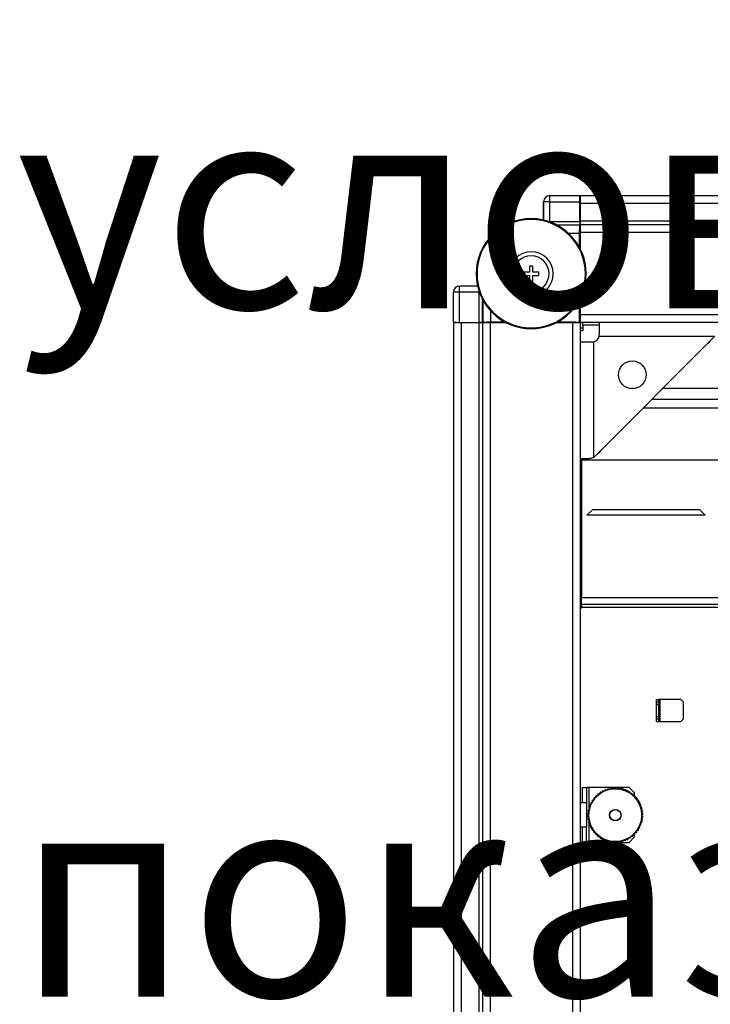
# Model space of a CAD drawing. Units: millimetres. Extents: x 319 to 790, y 279 to 677.
# Drawn here: x 406 to 431, y 310 to 346 of the extents above; entities that cross this region are included whole.
import ezdxf

# ---------------------------------------------------------------- set-up
doc = ezdxf.new("R2010")
doc.units = ezdxf.units.MM

msp = doc.modelspace()

# ---------------------------------------------------------------- linework, layer by layer
at = {"color": 7, "linetype": 'Continuous', "lineweight": 25}
for p, q in [((425.0208, 339.2912), (425.0208, 338.6217)), ((425.2408, 339.2912), (425.0208, 339.2912)), ((425.0208, 338.6217), (425.0208, 339.2912)), ((425.2408, 339.2912), (425.2408, 339.5112)), ((425.2408, 339.5112), (426.3389, 339.5112)), ((425.2408, 338.5728), (425.2408, 339.2912)), ((425.2408, 339.2912), (426.3409, 339.2912)), ((426.3409, 338.5728), (426.3409, 339.2912)), ((426.3452, 339.2188), (426.3409, 339.268)), ((517.1452, 339.4988), (426.3452, 339.4988)), ((426.3452, 339.4988), (426.3452, 339.2188)), ((517.1452, 339.2188), (426.3452, 339.2188)), ((426.3452, 339.2188), (426.3452, 338.5788)), ((424.5672, 338.6438), (424.5672, 338.6738)), ((425.2408, 338.5728), (426.3409, 338.5728)), ((517.1452, 338.5788), (426.3452, 338.5788)), ((426.3452, 338.5788), (426.3452, 338.4488)), ((426.3299, 337.6186), (426.3299, 338.1527)), ((426.3313, 338.146), (426.3313, 337.6162)), ((426.3452, 338.4456), (426.3324, 338.4327)), ((426.3452, 338.2988), (426.3325, 338.286)), ((426.3452, 338.4456), (426.3419, 338.4488)), ((517.1452, 338.4488), (426.3452, 338.4488)), ((426.3452, 338.4488), (426.3452, 338.1688)), ((517.1452, 338.1688), (426.3452, 338.1688)), ((426.3452, 338.1688), (426.3452, 337.5896)), ((424.5072, 336.7338), (424.2922, 336.7338)), ((424.2922, 336.7338), (424.2922, 336.6138)), ((424.6272, 336.9488), (424.5072, 336.9488)), ((424.5072, 336.9488), (424.5072, 336.7338)), ((424.6272, 336.7338), (424.6272, 336.9488)), ((424.8422, 336.7338), (424.6272, 336.7338)), ((424.8422, 336.6138), (424.8422, 336.7338)), ((424.2922, 336.6138), (424.5072, 336.6138)), ((424.5072, 336.6138), (424.5072, 336.3988)), ((424.5072, 336.3988), (424.6272, 336.3988)), ((424.6272, 336.3988), (424.6272, 336.6138)), ((424.6272, 336.6138), (424.8422, 336.6138)), ((421.9558, 336.0062), (421.7358, 336.0062)), ((421.7358, 334.9081), (421.7358, 336.0062)), ((422.6179, 336.2262), (421.9558, 336.2262)), ((421.9558, 336.0062), (421.9558, 336.2262)), ((422.6742, 336.0062), (421.9558, 336.0062)), ((421.9558, 334.9062), (421.9558, 336.0062)), ((422.6742, 334.9062), (422.6742, 336.0062)), ((426.3299, 334.9171), (426.3299, 335.729)), ((426.3313, 335.7314), (426.3313, 335.2015)), ((426.3452, 335.758), (426.3452, 335.1788)), ((421.9558, 334.9062), (422.6742, 334.9062)), ((422.7982, 334.9051), (422.8015, 334.9018)), ((422.8143, 334.9147), (422.8015, 334.9018)), ((422.9452, 334.9018), (422.8015, 334.9018)), ((422.9452, 334.9018), (422.958, 334.9146)), ((422.9452, 334.9018), (422.9452, 334.8988)), ((423.0943, 334.9171), (423.6112, 334.9171)), ((423.6136, 334.9158), (423.098, 334.9158)), ((426.0425, 334.9158), (425.5208, 334.9158)), ((425.5232, 334.9171), (426.3299, 334.9171)), ((426.1825, 334.9146), (426.1952, 334.9018)), ((426.3452, 334.9018), (426.1952, 334.9018)), ((426.1952, 334.8988), (426.1952, 334.9018)), ((426.1982, 334.9018), (426.1982, 334.8988)), ((426.3452, 334.9018), (426.3299, 334.9171)), ((426.3325, 335.0615), (426.3452, 335.0488)), ((517.1452, 335.1788), (426.3452, 335.1788)), ((426.3452, 335.1788), (426.3452, 334.8988)), ((421.7452, 334.8988), (421.7452, 284.0988)), ((421.7452, 334.8988), (422.0252, 334.8988)), ((422.0252, 334.8988), (422.0252, 284.0988)), ((422.0252, 334.8988), (422.6652, 334.8988)), ((422.6652, 334.8988), (422.6652, 284.0988)), ((422.6652, 334.8988), (422.7952, 334.8988)), ((422.7952, 334.8988), (422.7952, 284.0988)), ((422.7952, 334.8988), (423.0752, 334.8988)), ((423.0752, 334.8988), (423.0752, 284.0988)), ((423.0752, 334.8988), (423.6456, 334.8988)), ((424.5672, 334.7038), (424.5672, 334.6738)), ((425.4888, 334.8988), (426.0652, 334.8988)), ((426.0652, 334.8988), (426.0652, 284.0988)), ((426.0652, 334.8988), (426.3452, 334.8988)), ((517.1452, 334.8988), (426.3452, 334.8988)), ((426.3452, 334.8988), (426.3452, 284.0988)), ((426.4452, 334.6988), (426.3452, 334.6988)), ((426.4452, 334.5988), (426.3452, 334.5988)), ((426.4452, 334.7988), (426.4452, 334.8988)), ((426.4452, 334.7988), (426.4452, 334.5988)), ((427.0452, 334.8988), (427.0452, 334.6488)), ((426.3452, 334.1988), (426.5952, 334.1988)), ((426.8452, 329.9988), (431.2452, 334.3988)), ((426.8452, 329.9988), (426.8452, 334.2038)), ((427.0402, 334.3988), (431.2452, 334.3988)), ((430.9993, 334.1529), (431.0695, 334.1935)), ((431.0266, 334.1802), (431.0695, 334.1935)), ((431.0695, 334.2231), (431.0695, 334.1935)), ((514.5452, 332.0988), (428.9452, 332.0988)), ((517.1452, 329.8988), (426.3452, 329.8988)), ((426.3952, 329.8988), (426.3952, 324.8988)), ((426.4687, 329.942), (426.6569, 329.942)), ((427.0179, 330.1714), (427.0506, 330.1714)), ((427.0506, 330.1714), (427.0952, 330.2488)), ((427.0506, 330.1714), (427.0652, 330.2188)), ((426.5952, 327.8988), (426.7952, 328.0988)), ((430.8952, 327.8988), (426.5952, 327.8988)), ((430.6952, 328.0988), (426.7952, 328.0988)), ((430.6952, 328.0988), (430.8952, 327.8988)), ((426.3952, 324.6588), (426.3952, 324.8988)), ((517.0952, 324.8988), (426.3952, 324.8988)), ((517.0952, 324.6588), (426.3952, 324.6588)), ((426.3952, 324.6588), (426.3952, 324.5588)), ((426.3952, 324.5588), (517.0952, 324.5588)), ((429.1252, 321.1988), (429.2052, 321.1988)), ((429.1252, 321.1138), (429.1252, 321.1988)), ((429.1252, 321.1138), (429.2052, 321.1138)), ((429.1252, 321.0138), (429.1252, 321.1138)), ((429.2052, 321.0138), (429.1252, 321.0138)), ((429.1252, 320.5838), (429.1252, 321.0138)), ((429.2052, 321.1138), (429.2052, 321.1988)), ((429.2552, 321.1988), (429.2052, 321.1988)), ((429.2052, 321.1138), (429.2052, 321.0138)), ((429.2052, 320.5838), (429.2052, 321.0138)), ((429.2552, 320.3988), (429.2552, 321.1988)), ((430.0052, 321.1988), (429.2552, 321.1988)), ((430.1052, 321.0988), (430.0052, 321.1988)), ((430.1052, 320.4988), (430.1052, 321.0988)), ((429.1252, 320.5838), (429.2052, 320.5838)), ((429.1252, 320.4838), (429.1252, 320.5838)), ((429.2052, 320.4838), (429.1252, 320.4838)), ((429.1252, 320.3988), (429.1252, 320.4838)), ((429.1252, 320.3988), (429.2052, 320.3988)), ((429.2052, 320.5838), (429.2052, 320.4838)), ((429.2052, 320.3988), (429.2052, 320.4838)), ((429.2052, 320.3988), (429.2552, 320.3988)), ((429.2552, 320.3988), (430.0052, 320.3988)), ((430.0052, 320.3988), (430.1052, 320.4988)), ((426.4252, 318.0088), (426.4252, 317.4588)), ((426.4252, 318.0088), (426.5752, 318.0088)), ((426.5752, 318.0088), (426.5752, 317.4588)), ((426.6752, 318.0088), (426.5752, 318.0088)), ((428.1252, 318.0088), (426.6752, 318.0088)), ((426.9933, 317.7722), (426.9762, 317.7196)), ((427.0001, 317.7777), (427.0551, 317.7835)), ((427.0777, 317.834), (427.0551, 317.7835)), ((427.0849, 317.8387), (427.1402, 317.8388)), ((427.168, 317.8867), (427.1402, 317.8388)), ((427.1757, 317.8906), (427.2307, 317.8849)), ((427.2633, 317.9296), (427.2307, 317.8849)), ((427.2713, 317.9327), (427.3255, 317.9213)), ((427.3626, 317.9624), (427.3255, 317.9213)), ((427.3709, 317.9646), (427.4235, 317.9476)), ((427.4647, 317.9845), (427.4235, 317.9476)), ((427.4732, 317.9859), (427.5238, 317.9635)), ((427.5686, 317.9959), (427.5238, 317.9635)), ((427.5773, 317.9964), (427.6252, 317.9688)), ((427.6732, 317.9964), (427.6252, 317.9688)), ((427.6818, 317.9959), (427.7266, 317.9635)), ((427.7772, 317.9859), (427.7266, 317.9635)), ((427.7857, 317.9845), (427.8269, 317.9476)), ((427.8795, 317.9646), (427.8269, 317.9476)), ((427.8879, 317.9624), (427.925, 317.9213)), ((427.9791, 317.9327), (427.925, 317.9213)), ((427.9872, 317.9296), (428.0197, 317.8849)), ((428.0748, 317.8906), (428.0197, 317.8849)), ((428.0825, 317.8867), (428.1102, 317.8388)), ((428.1655, 317.8387), (428.1102, 317.8388)), ((428.3252, 317.8088), (428.1252, 318.0088)), ((428.1728, 317.834), (428.1954, 317.7835)), ((428.2504, 317.7777), (428.1954, 317.7835)), ((428.2571, 317.7722), (428.2743, 317.7196)), ((428.3252, 317.7087), (428.3252, 317.8088)), ((426.3452, 317.4588), (426.5752, 317.4588)), ((426.5752, 317.4588), (426.5752, 316.5588)), ((426.6944, 317.3607), (426.7391, 317.3933)), ((426.7334, 317.4484), (426.7391, 317.3933)), ((426.7373, 317.4561), (426.7852, 317.4838)), ((426.7853, 317.5391), (426.7852, 317.4838)), ((426.79, 317.5464), (426.8405, 317.5689)), ((426.8463, 317.624), (426.8405, 317.5689)), ((426.8518, 317.6307), (426.9044, 317.6479)), ((426.916, 317.7019), (426.9044, 317.6479)), ((426.9221, 317.708), (426.9762, 317.7196)), ((428.3284, 317.708), (428.2743, 317.7196)), ((428.3345, 317.7019), (428.3461, 317.6479)), ((428.3986, 317.6307), (428.3461, 317.6479)), ((428.4041, 317.624), (428.41, 317.5689)), ((428.4605, 317.5464), (428.41, 317.5689)), ((428.4652, 317.5391), (428.4653, 317.4838)), ((428.5131, 317.4561), (428.4653, 317.4838)), ((428.517, 317.4484), (428.5114, 317.3933)), ((428.556, 317.3607), (428.5114, 317.3933)), ((426.6276, 317.0468), (426.6552, 316.9988)), ((426.6281, 317.0554), (426.6605, 317.1002)), ((426.6381, 317.1508), (426.6605, 317.1002)), ((426.6395, 317.1593), (426.6764, 317.2005)), ((426.6594, 317.2531), (426.6764, 317.2005)), ((426.6616, 317.2615), (426.7027, 317.2985)), ((426.6913, 317.3527), (426.7027, 317.2985)), ((428.5591, 317.3527), (428.5477, 317.2985)), ((428.5888, 317.2615), (428.5477, 317.2985)), ((428.591, 317.2531), (428.574, 317.2005)), ((428.611, 317.1593), (428.574, 317.2005)), ((428.6123, 317.1508), (428.5899, 317.1002)), ((428.6223, 317.0554), (428.5899, 317.1002)), ((428.6228, 317.0468), (428.5952, 316.9988)), ((426.6276, 316.9508), (426.6552, 316.9988)), ((426.6281, 316.9422), (426.6605, 316.8974)), ((426.6381, 316.8468), (426.6605, 316.8974)), ((426.6395, 316.8383), (426.6764, 316.7971)), ((426.6594, 316.7445), (426.6764, 316.7971)), ((426.6616, 316.7361), (426.7027, 316.6991)), ((426.6913, 316.6449), (426.7027, 316.6991)), ((428.5888, 316.7361), (428.5477, 316.6991)), ((428.5591, 316.6449), (428.5477, 316.6991)), ((428.611, 316.8383), (428.574, 316.7971)), ((428.591, 316.7445), (428.574, 316.7971)), ((428.6223, 316.9422), (428.5899, 316.8974)), ((428.6123, 316.8468), (428.5899, 316.8974)), ((428.6228, 316.9508), (428.5952, 316.9988)), ((426.5752, 316.5588), (426.3452, 316.5588)), ((426.4252, 316.5588), (426.4252, 316.0088)), ((426.5752, 316.0088), (426.5752, 316.5588)), ((426.6944, 316.6369), (426.7391, 316.6043)), ((426.7334, 316.5492), (426.7391, 316.6043)), ((426.7373, 316.5415), (426.7852, 316.5138)), ((426.7853, 316.4585), (426.7852, 316.5138)), ((426.79, 316.4512), (426.8405, 316.4286)), ((426.8463, 316.3736), (426.8405, 316.4286)), ((426.8518, 316.3669), (426.9044, 316.3497)), ((426.916, 316.2956), (426.9044, 316.3497)), ((428.3345, 316.2956), (428.3461, 316.3497)), ((428.3986, 316.3669), (428.3461, 316.3497)), ((428.4041, 316.3736), (428.41, 316.4286)), ((428.4605, 316.4512), (428.41, 316.4286)), ((428.4652, 316.4585), (428.4653, 316.5138)), ((428.5131, 316.5415), (428.4653, 316.5138)), ((428.556, 316.6369), (428.5114, 316.6043)), ((428.517, 316.5492), (428.5114, 316.6043)), ((426.4252, 316.0088), (426.5752, 316.0088)), ((426.5752, 316.0088), (426.6752, 316.0088)), ((426.6752, 316.0088), (427.5588, 316.0088)), ((426.9221, 316.2895), (426.9762, 316.2779)), ((426.9933, 316.2254), (426.9762, 316.2779)), ((427.0001, 316.2199), (427.0551, 316.2141)), ((427.0777, 316.1636), (427.0551, 316.2141)), ((427.0849, 316.1589), (427.1402, 316.1588)), ((427.168, 316.1109), (427.1402, 316.1588)), ((427.1757, 316.107), (427.2307, 316.1127)), ((427.2633, 316.068), (427.2307, 316.1127)), ((427.2713, 316.0649), (427.3255, 316.0763)), ((427.3626, 316.0352), (427.3255, 316.0763)), ((427.3709, 316.033), (427.4235, 316.05)), ((427.4647, 316.0131), (427.4235, 316.05)), ((427.4732, 316.0117), (427.5238, 316.0341)), ((427.5686, 316.0017), (427.5238, 316.0341)), ((427.5773, 316.0012), (427.6252, 316.0288)), ((427.5904, 316.0088), (427.66, 316.0088)), ((427.6732, 316.0012), (427.6252, 316.0288)), ((427.6818, 316.0017), (427.7266, 316.0341)), ((427.6916, 316.0088), (428.1252, 316.0088)), ((427.7772, 316.0117), (427.7266, 316.0341)), ((427.7857, 316.0131), (427.8269, 316.05)), ((427.8795, 316.033), (427.8269, 316.05)), ((427.8879, 316.0352), (427.925, 316.0763)), ((427.9791, 316.0649), (427.925, 316.0763)), ((427.9872, 316.068), (428.0197, 316.1127)), ((428.0748, 316.107), (428.0197, 316.1127)), ((428.0825, 316.1109), (428.1102, 316.1588)), ((428.1655, 316.1589), (428.1102, 316.1588)), ((428.1252, 316.0088), (428.3252, 316.2088)), ((428.1728, 316.1636), (428.1954, 316.2141)), ((428.2504, 316.2199), (428.1954, 316.2141)), ((428.2571, 316.2254), (428.2743, 316.2779)), ((428.3284, 316.2895), (428.2743, 316.2779)), ((428.3252, 316.2088), (428.3252, 316.2889))]:
    msp.add_line(p, q, dxfattribs=at)
at = {"color": 8, "linetype": 'Continuous', "lineweight": 25}
for p, q in [((425.4887, 338.4488), (426.3419, 338.4488)), ((426.3324, 338.4327), (425.5192, 338.4327)), ((425.9136, 338.1527), (426.3299, 338.1527)), ((426.3313, 338.146), (426.3452, 338.146)), ((422.6742, 336.0062), (422.6741, 336.0536)), ((422.7982, 334.9051), (422.7982, 335.7407)), ((422.8143, 335.7107), (422.8143, 334.9147)), ((423.0943, 334.9171), (423.0943, 335.3208)), ((422.958, 334.9146), (422.958, 334.8988)), ((423.098, 334.8988), (423.098, 334.9158)), ((426.0425, 334.9158), (426.0425, 334.8988)), ((426.1825, 334.8988), (426.1825, 334.9146)), ((426.3452, 335.2015), (426.3313, 335.2015)), ((426.3325, 335.0615), (426.3452, 335.0615)), ((427.0452, 334.7988), (426.4452, 334.7988)), ((428.3161, 332.4988), (428.1743, 332.4988)), ((514.1452, 332.4988), (429.3452, 332.4988)), ((428.6452, 331.7988), (514.8452, 331.7988)), ((426.6752, 317.2737), (426.6752, 318.0088)), ((426.6752, 316.0088), (426.6752, 316.7239))]:
    msp.add_line(p, q, dxfattribs=at)
at = {"color": 7, "linetype": 'Continuous', "lineweight": 25, "flags": 128}
msp.add_lwpolyline([(421.9613, 334.9062), (421.9706, 334.9042), (422.0252, 334.8988)], dxfattribs=at)
at = {"color": 7, "linetype": 'Continuous', "lineweight": 25}
for centre, radius in [((428.2452, 332.9988), 0.505), ((427.6252, 316.9988), 0.96), ((427.6252, 316.9988), 0.21), ((427.6252, 316.9988), 0.2)]:
    msp.add_circle(centre, radius, dxfattribs=at)
for centre, radius, start, end in [((425.2408, 339.2912), 0.22, 90, 180), ((424.5672, 336.6738), 2, 90, 270), ((424.5672, 336.6738), 1.97, 90, 270), ((424.5672, 336.6738), 2, 270, 90), ((424.5672, 336.6738), 1.97, 270, 90), ((424.5672, 336.6738), 0.8, 90, 270), ((424.5672, 336.6738), 0.8, 270, 90), ((424.5672, 336.6738), 0.65, 90, 270), ((424.5672, 336.6738), 0.65, 270, 90), ((421.9558, 336.0062), 0.22, 90, 180), ((426.7952, 334.4488), 0.25, 281.53696, 348.46304), ((426.3202, 324.5588), 0.075, 289.47122, 0)]:
    msp.add_arc(centre, radius, start, end, dxfattribs=at)
for centre, major_axis, start_param, end_param in [((426.3389, 339.2912), (0, 0.22), 4.712389, 6.291912), ((426.3419, 338.5728), (0, 0.124), 1.5707964, 3.132866), ((421.9558, 334.9081), (0.22, 0), 3.132866, 4.712389), ((422.6742, 334.9051), (0.124, 0), 0.0087266, 1.5707963)]:
    msp.add_ellipse(centre, major_axis=major_axis, ratio=0.0087269, start_param=start_param, end_param=end_param, dxfattribs=at)
at = {"color": 8, "linetype": 'Continuous', "lineweight": 25}
msp.add_open_spline([(425.1494, 338.5731), (425.1526, 338.5731), (425.1803, 338.5729), (425.2124, 338.5729), (425.2408, 338.5728)], degree=3, knots=[0, 0, 0, 0, 0.1153041, 1, 1, 1, 1], dxfattribs=at)
at = {"color": 7, "linetype": 'Continuous', "lineweight": 25}
for points, knots in [([(426.3299, 338.1527), (426.33, 338.1818), (426.33, 338.2448), (426.3305, 338.3184), (426.3309, 338.3705), (426.3313, 338.4038), (426.3318, 338.4275), (426.3322, 338.4309), (426.3324, 338.4327)], [0, 0, 0, 0, 0.199363, 0.4320051, 0.5614151, 0.6992209, 0.8454192, 1, 1, 1, 1]), ([(426.3325, 338.286), (426.3324, 338.2852), (426.3322, 338.2834), (426.3319, 338.2716), (426.3317, 338.2549), (426.3315, 338.2289), (426.3313, 338.1921), (426.3313, 338.1606), (426.3313, 338.146)], [0, 0, 0, 0, 0.1545813, 0.3007769, 0.4385863, 0.5679959, 0.8006374, 1, 1, 1, 1]), ([(422.8143, 334.9147), (422.8161, 334.9149), (422.8195, 334.9152), (422.8433, 334.9157), (422.8766, 334.9161), (422.9287, 334.9166), (423.0022, 334.917), (423.0652, 334.9171), (423.0943, 334.9171)], [0, 0, 0, 0, 0.1545791, 0.3007767, 0.4385818, 0.5679911, 0.800638, 1, 1, 1, 1]), ([(423.098, 334.9158), (423.0834, 334.9158), (423.0519, 334.9157), (423.0151, 334.9155), (422.9891, 334.9153), (422.9724, 334.9151), (422.9606, 334.9149), (422.9588, 334.9147), (422.958, 334.9146)], [0, 0, 0, 0, 0.1993503, 0.4320052, 0.5614156, 0.6992182, 0.8454196, 1, 1, 1, 1]), ([(426.1825, 334.9146), (426.1816, 334.9147), (426.1799, 334.9149), (426.168, 334.9151), (426.1514, 334.9153), (426.1253, 334.9155), (426.0885, 334.9157), (426.057, 334.9158), (426.0425, 334.9158)], [0, 0, 0, 0, 0.1545798, 0.3007757, 0.4385853, 0.5679952, 0.8006371, 1, 1, 1, 1]), ([(426.3313, 335.2015), (426.3313, 335.187), (426.3313, 335.1555), (426.3315, 335.1187), (426.3317, 335.0927), (426.3319, 335.076), (426.3322, 335.0642), (426.3324, 335.0624), (426.3325, 335.0615)], [0, 0, 0, 0, 0.1993617, 0.4320142, 0.5614233, 0.6992244, 0.8454194, 1, 1, 1, 1]), ([(427.0402, 334.3988), (427.0446, 334.4612), (427.0515, 334.5573), (427.0523, 334.6735), (427.0517, 334.7537), (427.0499, 334.8186), (427.0469, 334.8816), (427.0459, 334.892), (427.0452, 334.8988)], [0, 0, 0, 0, 0.2378903, 0.3664969, 0.4979221, 0.6296458, 0.7591223, 1, 1, 1, 1]), ([(426.3452, 334.1988), (426.352, 334.1981), (426.3624, 334.1971), (426.4254, 334.1941), (426.4903, 334.1923), (426.5705, 334.1917), (426.6867, 334.1925), (426.7828, 334.1994), (426.8452, 334.2038)], [0, 0, 0, 0, 0.2408781, 0.370353, 0.5020792, 0.6335046, 0.7621114, 1, 1, 1, 1]), ([(426.8452, 329.9988), (426.8214, 329.9892), (426.7697, 329.9684), (426.6836, 329.9539), (426.5933, 329.9448), (426.5072, 329.9416), (426.4343, 329.9421), (426.3819, 329.9446), (426.3507, 329.9478), (426.347, 329.9485), (426.3452, 329.9488)], [0, 0, 0, 0, 0.0972131, 0.2103218, 0.3364267, 0.4713373, 0.6102728, 0.748167, 0.8798215, 1, 1, 1, 1]), ([(426.9959, 317.7759), (426.9953, 317.7754), (426.9943, 317.7744), (426.9936, 317.773), (426.9934, 317.7723), (426.9933, 317.7722)], [0, 0, 0, 0, 0.4594417, 0.91576506, 1, 1, 1, 1]), ([(427.0001, 317.7777), (426.9994, 317.7775), (426.9981, 317.7773), (426.9967, 317.7765), (426.996, 317.776), (426.9959, 317.7759)], [0, 0, 0, 0, 0.45953374, 0.91973652, 1, 1, 1, 1]), ([(427.0806, 317.8375), (427.08, 317.837), (427.0788, 317.8361), (427.078, 317.8348), (427.0777, 317.8341), (427.0777, 317.834)], [0, 0, 0, 0, 0.4591534, 0.9156419, 1, 1, 1, 1]), ([(427.0849, 317.8387), (427.0842, 317.8387), (427.0829, 317.8386), (427.0814, 317.838), (427.0807, 317.8375), (427.0806, 317.8375)], [0, 0, 0, 0, 0.4595246, 0.9196597, 1, 1, 1, 1]), ([(427.1712, 317.8898), (427.1706, 317.8894), (427.1693, 317.8886), (427.1684, 317.8874), (427.168, 317.8868), (427.168, 317.8867)], [0, 0, 0, 0, 0.4589173, 0.9158026, 1, 1, 1, 1]), ([(427.1757, 317.8906), (427.175, 317.8906), (427.1737, 317.8907), (427.1721, 317.8902), (427.1713, 317.8898), (427.1712, 317.8898)], [0, 0, 0, 0, 0.4593853, 0.919387, 1, 1, 1, 1]), ([(427.2668, 317.9324), (427.2662, 317.932), (427.2649, 317.9314), (427.2638, 317.9303), (427.2633, 317.9297), (427.2633, 317.9296)], [0, 0, 0, 0, 0.4591097, 0.916031, 1, 1, 1, 1]), ([(427.2713, 317.9327), (427.2707, 317.9328), (427.2694, 317.933), (427.2678, 317.9327), (427.2669, 317.9324), (427.2668, 317.9324)], [0, 0, 0, 0, 0.45905949, 0.9200348, 1, 1, 1, 1]), ([(427.3664, 317.9647), (427.3657, 317.9645), (427.3643, 317.964), (427.3631, 317.963), (427.3626, 317.9625), (427.3626, 317.9624)], [0, 0, 0, 0, 0.458987, 0.9157063, 1, 1, 1, 1]), ([(427.3709, 317.9646), (427.3703, 317.9648), (427.369, 317.9651), (427.3673, 317.965), (427.3665, 317.9647), (427.3664, 317.9647)], [0, 0, 0, 0, 0.4591199, 0.9193603, 1, 1, 1, 1]), ([(427.4688, 317.9865), (427.468, 317.9863), (427.4666, 317.986), (427.4654, 317.9851), (427.4648, 317.9846), (427.4647, 317.9845)], [0, 0, 0, 0, 0.459323, 0.9155585, 1, 1, 1, 1]), ([(427.4732, 317.9859), (427.4726, 317.9861), (427.4714, 317.9866), (427.4697, 317.9866), (427.4689, 317.9865), (427.4688, 317.9865)], [0, 0, 0, 0, 0.4591669, 0.9196484, 1, 1, 1, 1]), ([(427.5728, 317.9974), (427.5721, 317.9973), (427.5707, 317.9971), (427.5693, 317.9964), (427.5687, 317.996), (427.5686, 317.9959)], [0, 0, 0, 0, 0.4592088, 0.9157454, 1, 1, 1, 1]), ([(427.5773, 317.9964), (427.5767, 317.9967), (427.5755, 317.9972), (427.5738, 317.9975), (427.573, 317.9974), (427.5728, 317.9974)], [0, 0, 0, 0, 0.45939693, 0.91911424, 1, 1, 1, 1]), ([(427.6775, 317.9974), (427.6768, 317.9974), (427.6753, 317.9974), (427.6739, 317.9968), (427.6733, 317.9964), (427.6732, 317.9964)], [0, 0, 0, 0, 0.4587766, 0.9154796, 1, 1, 1, 1]), ([(427.6818, 317.9959), (427.6812, 317.9963), (427.6801, 317.997), (427.6785, 317.9974), (427.6776, 317.9974), (427.6775, 317.9974)], [0, 0, 0, 0, 0.4591824, 0.9195352, 1, 1, 1, 1]), ([(427.7816, 317.9865), (427.7809, 317.9865), (427.7794, 317.9866), (427.778, 317.9862), (427.7773, 317.9859), (427.7772, 317.9859)], [0, 0, 0, 0, 0.4588947, 0.9156645, 1, 1, 1, 1]), ([(427.7857, 317.9845), (427.7852, 317.985), (427.7841, 317.9858), (427.7826, 317.9863), (427.7817, 317.9865), (427.7816, 317.9865)], [0, 0, 0, 0, 0.4594406, 0.9196852, 1, 1, 1, 1]), ([(427.884, 317.9647), (427.8833, 317.9649), (427.8819, 317.9651), (427.8804, 317.9649), (427.8796, 317.9646), (427.8795, 317.9646)], [0, 0, 0, 0, 0.45947, 0.9157325, 1, 1, 1, 1]), ([(427.8879, 317.9624), (427.8874, 317.9628), (427.8864, 317.9638), (427.885, 317.9645), (427.8841, 317.9647), (427.884, 317.9647)], [0, 0, 0, 0, 0.45910005, 0.91958911, 1, 1, 1, 1]), ([(427.9836, 317.9324), (427.9829, 317.9326), (427.9815, 317.933), (427.9799, 317.9329), (427.9792, 317.9327), (427.9791, 317.9327)], [0, 0, 0, 0, 0.4589334, 0.9156638, 1, 1, 1, 1]), ([(427.9872, 317.9296), (427.9867, 317.9301), (427.9859, 317.9312), (427.9845, 317.932), (427.9837, 317.9323), (427.9836, 317.9324)], [0, 0, 0, 0, 0.4590783, 0.9193055, 1, 1, 1, 1]), ([(428.0792, 317.8898), (428.0785, 317.8901), (428.0772, 317.8906), (428.0756, 317.8907), (428.0749, 317.8906), (428.0748, 317.8906)], [0, 0, 0, 0, 0.458746, 0.9154728, 1, 1, 1, 1]), ([(428.0825, 317.8867), (428.0821, 317.8873), (428.0814, 317.8884), (428.0801, 317.8894), (428.0793, 317.8898), (428.0792, 317.8898)], [0, 0, 0, 0, 0.4590691, 0.9194309, 1, 1, 1, 1]), ([(428.1698, 317.8375), (428.1692, 317.8378), (428.1679, 317.8385), (428.1664, 317.8387), (428.1657, 317.8387), (428.1655, 317.8387)], [0, 0, 0, 0, 0.45902863, 0.91618538, 1, 1, 1, 1]), ([(428.1728, 317.834), (428.1725, 317.8346), (428.1718, 317.8358), (428.1707, 317.8369), (428.1699, 317.8374), (428.1698, 317.8375)], [0, 0, 0, 0, 0.4592318, 0.9194315, 1, 1, 1, 1]), ([(428.2545, 317.776), (428.2539, 317.7764), (428.2527, 317.7772), (428.2512, 317.7776), (428.2505, 317.7776), (428.2504, 317.7777)], [0, 0, 0, 0, 0.4592366, 0.9156845, 1, 1, 1, 1]), ([(428.2571, 317.7722), (428.2568, 317.7728), (428.2563, 317.7741), (428.2553, 317.7753), (428.2546, 317.7759), (428.2545, 317.776)], [0, 0, 0, 0, 0.4593529, 0.9193421, 1, 1, 1, 1]), ([(426.7342, 317.4528), (426.7339, 317.4521), (426.7334, 317.4507), (426.7333, 317.4492), (426.7334, 317.4485), (426.7334, 317.4484)], [0, 0, 0, 0, 0.4592765, 0.9157803, 1, 1, 1, 1]), ([(426.7373, 317.4561), (426.7368, 317.4557), (426.7357, 317.4549), (426.7347, 317.4536), (426.7343, 317.4529), (426.7342, 317.4528)], [0, 0, 0, 0, 0.4593325, 0.9195442, 1, 1, 1, 1]), ([(426.7865, 317.5434), (426.7862, 317.5428), (426.7855, 317.5415), (426.7853, 317.54), (426.7853, 317.5392), (426.7853, 317.5391)], [0, 0, 0, 0, 0.4592309, 0.9158003, 1, 1, 1, 1]), ([(426.79, 317.5464), (426.7894, 317.546), (426.7882, 317.5454), (426.7871, 317.5442), (426.7866, 317.5435), (426.7865, 317.5434)], [0, 0, 0, 0, 0.459131, 0.9195725, 1, 1, 1, 1]), ([(426.8481, 317.6281), (426.8476, 317.6275), (426.8468, 317.6263), (426.8465, 317.6248), (426.8464, 317.6241), (426.8463, 317.624)], [0, 0, 0, 0, 0.4591196, 0.9157801, 1, 1, 1, 1]), ([(426.8518, 317.6307), (426.8512, 317.6304), (426.8499, 317.6299), (426.8487, 317.6289), (426.8481, 317.6282), (426.8481, 317.6281)], [0, 0, 0, 0, 0.45957882, 0.91956917, 1, 1, 1, 1]), ([(426.9181, 317.7059), (426.9176, 317.7053), (426.9167, 317.7042), (426.9162, 317.7028), (426.916, 317.7021), (426.916, 317.7019)], [0, 0, 0, 0, 0.4592058, 0.9158755, 1, 1, 1, 1]), ([(426.9221, 317.708), (426.9214, 317.7079), (426.9202, 317.7075), (426.9188, 317.7066), (426.9182, 317.706), (426.9181, 317.7059)], [0, 0, 0, 0, 0.4593956, 0.9193871, 1, 1, 1, 1]), ([(428.3323, 317.7059), (428.3317, 317.7064), (428.3306, 317.7073), (428.3292, 317.7079), (428.3285, 317.708), (428.3284, 317.708)], [0, 0, 0, 0, 0.45903098, 0.91562437, 1, 1, 1, 1]), ([(428.3345, 317.7019), (428.3343, 317.7026), (428.3339, 317.7039), (428.333, 317.7052), (428.3324, 317.7058), (428.3323, 317.7059)], [0, 0, 0, 0, 0.4592286, 0.9196759, 1, 1, 1, 1]), ([(428.4023, 317.6281), (428.4018, 317.6287), (428.4008, 317.6297), (428.3995, 317.6304), (428.3988, 317.6306), (428.3986, 317.6307)], [0, 0, 0, 0, 0.459331, 0.9158991, 1, 1, 1, 1]), ([(428.4041, 317.624), (428.404, 317.6246), (428.4037, 317.6259), (428.403, 317.6274), (428.4024, 317.628), (428.4023, 317.6281)], [0, 0, 0, 0, 0.4593738, 0.9194823, 1, 1, 1, 1]), ([(428.4639, 317.5435), (428.4634, 317.544), (428.4625, 317.5452), (428.4612, 317.546), (428.4606, 317.5463), (428.4605, 317.5464)], [0, 0, 0, 0, 0.4591734, 0.9160061, 1, 1, 1, 1]), ([(428.4652, 317.5391), (428.4651, 317.5398), (428.465, 317.5411), (428.4644, 317.5426), (428.4639, 317.5433), (428.4639, 317.5435)], [0, 0, 0, 0, 0.4592515, 0.9194203, 1, 1, 1, 1]), ([(428.5162, 317.4528), (428.5158, 317.4534), (428.515, 317.4547), (428.5139, 317.4556), (428.5132, 317.456), (428.5131, 317.4561)], [0, 0, 0, 0, 0.4593789, 0.9160859, 1, 1, 1, 1]), ([(428.517, 317.4484), (428.5171, 317.449), (428.5171, 317.4503), (428.5166, 317.4519), (428.5163, 317.4527), (428.5162, 317.4528)], [0, 0, 0, 0, 0.4592771, 0.9198353, 1, 1, 1, 1]), ([(426.6281, 317.0554), (426.6277, 317.0548), (426.627, 317.0537), (426.6267, 317.0521), (426.6266, 317.0512), (426.6266, 317.0511)], [0, 0, 0, 0, 0.45925016, 0.91965605, 1, 1, 1, 1]), ([(426.6266, 317.0511), (426.6266, 317.0504), (426.6267, 317.0489), (426.6272, 317.0475), (426.6276, 317.0469), (426.6276, 317.0468)], [0, 0, 0, 0, 0.45910775, 0.91587074, 1, 1, 1, 1]), ([(426.6375, 317.1552), (426.6375, 317.1545), (426.6374, 317.153), (426.6378, 317.1516), (426.6381, 317.1509), (426.6381, 317.1508)], [0, 0, 0, 0, 0.4591127, 0.9158618, 1, 1, 1, 1]), ([(426.6395, 317.1593), (426.6391, 317.1588), (426.6382, 317.1577), (426.6377, 317.1562), (426.6375, 317.1553), (426.6375, 317.1552)], [0, 0, 0, 0, 0.4591223, 0.9195469, 1, 1, 1, 1]), ([(426.6593, 317.2576), (426.6592, 317.2569), (426.6589, 317.2554), (426.6592, 317.2539), (426.6594, 317.2532), (426.6594, 317.2531)], [0, 0, 0, 0, 0.4592039, 0.9158351, 1, 1, 1, 1]), ([(426.6616, 317.2615), (426.6612, 317.261), (426.6603, 317.26), (426.6596, 317.2585), (426.6593, 317.2577), (426.6593, 317.2576)], [0, 0, 0, 0, 0.4591114, 0.9194855, 1, 1, 1, 1]), ([(426.6916, 317.3571), (426.6914, 317.3564), (426.691, 317.355), (426.6911, 317.3535), (426.6913, 317.3528), (426.6913, 317.3527)], [0, 0, 0, 0, 0.4592969, 0.9157905, 1, 1, 1, 1]), ([(426.6944, 317.3607), (426.6939, 317.3603), (426.6929, 317.3595), (426.692, 317.3581), (426.6917, 317.3573), (426.6916, 317.3571)], [0, 0, 0, 0, 0.4593825, 0.919633, 1, 1, 1, 1]), ([(428.5588, 317.3572), (428.5585, 317.3578), (428.5578, 317.3592), (428.5567, 317.3602), (428.5561, 317.3607), (428.556, 317.3607)], [0, 0, 0, 0, 0.45906989, 0.91564893, 1, 1, 1, 1]), ([(428.5591, 317.3527), (428.5592, 317.3533), (428.5594, 317.3546), (428.5591, 317.3563), (428.5588, 317.3571), (428.5588, 317.3572)], [0, 0, 0, 0, 0.4593765, 0.9196596, 1, 1, 1, 1]), ([(428.5911, 317.2576), (428.5909, 317.2583), (428.5904, 317.2597), (428.5894, 317.2609), (428.5889, 317.2614), (428.5888, 317.2615)], [0, 0, 0, 0, 0.45914168, 0.9160082, 1, 1, 1, 1]), ([(428.591, 317.2531), (428.5912, 317.2538), (428.5915, 317.255), (428.5914, 317.2567), (428.5912, 317.2575), (428.5911, 317.2576)], [0, 0, 0, 0, 0.4592911, 0.9195776, 1, 1, 1, 1]), ([(428.6129, 317.1553), (428.6127, 317.156), (428.6124, 317.1574), (428.6115, 317.1586), (428.611, 317.1592), (428.611, 317.1593)], [0, 0, 0, 0, 0.4591504, 0.9156471, 1, 1, 1, 1]), ([(428.6123, 317.1508), (428.6125, 317.1514), (428.613, 317.1526), (428.613, 317.1543), (428.6129, 317.1551), (428.6129, 317.1553)], [0, 0, 0, 0, 0.4592456, 0.9194379, 1, 1, 1, 1]), ([(428.6238, 317.0512), (428.6237, 317.0519), (428.6235, 317.0533), (428.6228, 317.0547), (428.6224, 317.0553), (428.6223, 317.0554)], [0, 0, 0, 0, 0.4592024, 0.9157745, 1, 1, 1, 1]), ([(428.6228, 317.0468), (428.6231, 317.0473), (428.6237, 317.0485), (428.6239, 317.0502), (428.6238, 317.051), (428.6238, 317.0512)], [0, 0, 0, 0, 0.4592739, 0.919717, 1, 1, 1, 1]), ([(426.6276, 316.9508), (426.6273, 316.9502), (426.6268, 316.949), (426.6265, 316.9474), (426.6266, 316.9466), (426.6266, 316.9464)], [0, 0, 0, 0, 0.4592662, 0.9197016, 1, 1, 1, 1]), ([(426.6266, 316.9464), (426.6267, 316.9457), (426.6269, 316.9443), (426.6276, 316.9429), (426.628, 316.9423), (426.6281, 316.9422)], [0, 0, 0, 0, 0.4589949, 0.91576264, 1, 1, 1, 1]), ([(426.6381, 316.8468), (426.6379, 316.8462), (426.6374, 316.845), (426.6374, 316.8433), (426.6375, 316.8425), (426.6375, 316.8423)], [0, 0, 0, 0, 0.4591481, 0.9195148, 1, 1, 1, 1]), ([(426.6375, 316.8423), (426.6377, 316.8416), (426.6381, 316.8402), (426.6389, 316.8389), (426.6394, 316.8384), (426.6395, 316.8383)], [0, 0, 0, 0, 0.4591504, 0.9156471, 1, 1, 1, 1]), ([(426.6594, 316.7445), (426.6592, 316.7438), (426.6589, 316.7425), (426.6591, 316.7409), (426.6593, 316.7401), (426.6593, 316.74)], [0, 0, 0, 0, 0.45919098, 0.91971697, 1, 1, 1, 1]), ([(426.6593, 316.74), (426.6595, 316.7393), (426.66, 316.7379), (426.661, 316.7367), (426.6616, 316.7362), (426.6616, 316.7361)], [0, 0, 0, 0, 0.45914168, 0.9160082, 1, 1, 1, 1]), ([(428.5888, 316.7361), (428.5892, 316.7366), (428.5902, 316.7376), (428.5909, 316.7391), (428.5911, 316.7399), (428.5911, 316.74)], [0, 0, 0, 0, 0.4591114, 0.9194855, 1, 1, 1, 1]), ([(428.5911, 316.74), (428.5913, 316.7407), (428.5915, 316.7422), (428.5913, 316.7437), (428.5911, 316.7444), (428.591, 316.7445)], [0, 0, 0, 0, 0.4592039, 0.9158351, 1, 1, 1, 1]), ([(428.611, 316.8383), (428.6114, 316.8388), (428.6122, 316.8399), (428.6127, 316.8414), (428.6129, 316.8423), (428.6129, 316.8424)], [0, 0, 0, 0, 0.4592556, 0.9196965, 1, 1, 1, 1]), ([(428.6129, 316.8424), (428.613, 316.8431), (428.6131, 316.8446), (428.6127, 316.846), (428.6124, 316.8467), (428.6123, 316.8468)], [0, 0, 0, 0, 0.4592297, 0.9156558, 1, 1, 1, 1]), ([(428.6223, 316.9422), (428.6227, 316.9428), (428.6234, 316.9439), (428.6238, 316.9455), (428.6238, 316.9464), (428.6238, 316.9465)], [0, 0, 0, 0, 0.45932, 0.9196657, 1, 1, 1, 1]), ([(428.6238, 316.9465), (428.6238, 316.9472), (428.6238, 316.9487), (428.6232, 316.9501), (428.6228, 316.9507), (428.6228, 316.9508)], [0, 0, 0, 0, 0.4591089, 0.9156162, 1, 1, 1, 1]), ([(426.6913, 316.6449), (426.6912, 316.6443), (426.691, 316.6429), (426.6913, 316.6413), (426.6916, 316.6405), (426.6916, 316.6404)], [0, 0, 0, 0, 0.4594012, 0.91966323, 1, 1, 1, 1]), ([(426.6916, 316.6404), (426.692, 316.6397), (426.6926, 316.6384), (426.6937, 316.6374), (426.6943, 316.6369), (426.6944, 316.6369)], [0, 0, 0, 0, 0.45929905, 0.91563751, 1, 1, 1, 1]), ([(426.7334, 316.5492), (426.7334, 316.5486), (426.7333, 316.5472), (426.7338, 316.5457), (426.7342, 316.5449), (426.7342, 316.5448)], [0, 0, 0, 0, 0.4591547, 0.9195901, 1, 1, 1, 1]), ([(426.7342, 316.5448), (426.7346, 316.5442), (426.7354, 316.5429), (426.7366, 316.542), (426.7372, 316.5416), (426.7373, 316.5415)], [0, 0, 0, 0, 0.45896903, 0.91562423, 1, 1, 1, 1]), ([(426.7853, 316.4585), (426.7853, 316.4578), (426.7854, 316.4565), (426.786, 316.455), (426.7865, 316.4542), (426.7866, 316.4541)], [0, 0, 0, 0, 0.4593537, 0.9198584, 1, 1, 1, 1]), ([(426.7866, 316.4541), (426.787, 316.4536), (426.7879, 316.4524), (426.7892, 316.4516), (426.7899, 316.4513), (426.79, 316.4512)], [0, 0, 0, 0, 0.4595804, 0.9160065, 1, 1, 1, 1]), ([(426.8463, 316.3736), (426.8465, 316.373), (426.8467, 316.3717), (426.8475, 316.3702), (426.848, 316.3696), (426.8481, 316.3695)], [0, 0, 0, 0, 0.4593514, 0.9198631, 1, 1, 1, 1]), ([(426.8481, 316.3695), (426.8486, 316.3689), (426.8496, 316.3679), (426.851, 316.3672), (426.8517, 316.367), (426.8518, 316.3669)], [0, 0, 0, 0, 0.459331, 0.9158991, 1, 1, 1, 1]), ([(426.916, 316.2956), (426.9161, 316.295), (426.9165, 316.2937), (426.9174, 316.2924), (426.918, 316.2918), (426.9181, 316.2917)], [0, 0, 0, 0, 0.4593012, 0.91968668, 1, 1, 1, 1]), ([(428.3323, 316.2917), (428.3328, 316.2923), (428.3337, 316.2934), (428.3343, 316.2948), (428.3344, 316.2955), (428.3345, 316.2956)], [0, 0, 0, 0, 0.4592058, 0.9158755, 1, 1, 1, 1]), ([(428.3986, 316.3669), (428.3993, 316.3672), (428.4005, 316.3677), (428.4017, 316.3687), (428.4023, 316.3694), (428.4024, 316.3695)], [0, 0, 0, 0, 0.4594949, 0.9198668, 1, 1, 1, 1]), ([(428.4024, 316.3695), (428.4028, 316.3701), (428.4036, 316.3713), (428.404, 316.3728), (428.4041, 316.3735), (428.4041, 316.3736)], [0, 0, 0, 0, 0.4593901, 0.91586158, 1, 1, 1, 1]), ([(428.4605, 316.4512), (428.461, 316.4515), (428.4622, 316.4522), (428.4633, 316.4534), (428.4638, 316.4541), (428.4639, 316.4542)], [0, 0, 0, 0, 0.4589669, 0.9196569, 1, 1, 1, 1]), ([(428.4639, 316.4542), (428.4642, 316.4548), (428.4649, 316.4561), (428.4651, 316.4576), (428.4652, 316.4584), (428.4652, 316.4585)], [0, 0, 0, 0, 0.4592309, 0.9158003, 1, 1, 1, 1]), ([(428.5131, 316.5415), (428.5137, 316.5419), (428.5148, 316.5427), (428.5158, 316.544), (428.5162, 316.5447), (428.5162, 316.5448)], [0, 0, 0, 0, 0.4592341, 0.9197201, 1, 1, 1, 1]), ([(428.5162, 316.5448), (428.5165, 316.5455), (428.5171, 316.5469), (428.5171, 316.5484), (428.517, 316.5491), (428.517, 316.5492)], [0, 0, 0, 0, 0.4591585, 0.9157305, 1, 1, 1, 1]), ([(428.556, 316.6369), (428.5566, 316.6373), (428.5576, 316.6381), (428.5584, 316.6395), (428.5588, 316.6403), (428.5588, 316.6405)], [0, 0, 0, 0, 0.45921372, 0.91942536, 1, 1, 1, 1]), ([(428.5588, 316.6405), (428.559, 316.6412), (428.5594, 316.6426), (428.5593, 316.6441), (428.5592, 316.6448), (428.5591, 316.6449)], [0, 0, 0, 0, 0.4592511, 0.9158719, 1, 1, 1, 1]), ([(426.9181, 316.2917), (426.9187, 316.2912), (426.9198, 316.2903), (426.9212, 316.2897), (426.922, 316.2896), (426.9221, 316.2895)], [0, 0, 0, 0, 0.4589701, 0.9156501, 1, 1, 1, 1]), ([(426.9933, 316.2254), (426.9936, 316.2247), (426.9941, 316.2235), (426.9952, 316.2223), (426.9958, 316.2217), (426.9959, 316.2216)], [0, 0, 0, 0, 0.459221, 0.9193224, 1, 1, 1, 1]), ([(426.9959, 316.2216), (426.9965, 316.2212), (426.9977, 316.2204), (426.9992, 316.22), (426.9999, 316.2199), (427.0001, 316.2199)], [0, 0, 0, 0, 0.4592293, 0.916233, 1, 1, 1, 1]), ([(427.0777, 316.1636), (427.078, 316.163), (427.0786, 316.1618), (427.0798, 316.1607), (427.0805, 316.1602), (427.0806, 316.1601)], [0, 0, 0, 0, 0.45929747, 0.91944133, 1, 1, 1, 1]), ([(427.0806, 316.1601), (427.0812, 316.1598), (427.0825, 316.1591), (427.084, 316.1589), (427.0848, 316.1589), (427.0849, 316.1589)], [0, 0, 0, 0, 0.45877709, 0.91568333, 1, 1, 1, 1]), ([(427.168, 316.1109), (427.1683, 316.1103), (427.1691, 316.1092), (427.1704, 316.1082), (427.1711, 316.1078), (427.1712, 316.1078)], [0, 0, 0, 0, 0.4590691, 0.9194309, 1, 1, 1, 1]), ([(427.1712, 316.1078), (427.1719, 316.1075), (427.1733, 316.107), (427.1748, 316.1069), (427.1755, 316.107), (427.1757, 316.107)], [0, 0, 0, 0, 0.4593168, 0.9160262, 1, 1, 1, 1]), ([(427.2633, 316.068), (427.2637, 316.0675), (427.2646, 316.0664), (427.266, 316.0656), (427.2668, 316.0653), (427.2669, 316.0652)], [0, 0, 0, 0, 0.4591343, 0.9193139, 1, 1, 1, 1]), ([(427.2669, 316.0652), (427.2676, 316.065), (427.269, 316.0646), (427.2705, 316.0647), (427.2712, 316.0648), (427.2713, 316.0649)], [0, 0, 0, 0, 0.4589309, 0.9156642, 1, 1, 1, 1]), ([(427.3626, 316.0352), (427.363, 316.0348), (427.364, 316.0338), (427.3655, 316.0331), (427.3663, 316.0329), (427.3664, 316.0329)], [0, 0, 0, 0, 0.4595869, 0.9195795, 1, 1, 1, 1]), ([(427.3664, 316.0329), (427.3671, 316.0327), (427.3686, 316.0325), (427.3701, 316.0327), (427.3708, 316.033), (427.3709, 316.033)], [0, 0, 0, 0, 0.4594695, 0.9157291, 1, 1, 1, 1]), ([(427.4647, 316.0131), (427.4652, 316.0126), (427.4663, 316.0118), (427.4678, 316.0113), (427.4687, 316.0111), (427.4688, 316.0111)], [0, 0, 0, 0, 0.4593734, 0.9196828, 1, 1, 1, 1]), ([(427.4688, 316.0111), (427.4695, 316.0111), (427.471, 316.011), (427.4724, 316.0114), (427.4731, 316.0117), (427.4732, 316.0117)], [0, 0, 0, 0, 0.4594823, 0.9156172, 1, 1, 1, 1]), ([(427.5686, 316.0017), (427.5692, 316.0013), (427.5703, 316.0006), (427.5719, 316.0002), (427.5727, 316.0002), (427.5728, 316.0002)], [0, 0, 0, 0, 0.4653247, 0.9317558, 1, 1, 1, 1]), ([(427.5728, 316.0002), (427.5736, 316.0002), (427.575, 316.0002), (427.5765, 316.0008), (427.5771, 316.0012), (427.5773, 316.0012)], [0, 0, 0, 0, 0.4540242, 0.904083, 1, 1, 1, 1]), ([(427.6732, 316.0012), (427.6738, 316.0009), (427.675, 316.0003), (427.6766, 316.0001), (427.6774, 316.0002), (427.6776, 316.0002)], [0, 0, 0, 0, 0.459401, 0.9197286, 1, 1, 1, 1]), ([(427.6776, 316.0002), (427.6783, 316.0003), (427.6797, 316.0005), (427.6811, 316.0012), (427.6817, 316.0016), (427.6818, 316.0017)], [0, 0, 0, 0, 0.45919258, 0.91574285, 1, 1, 1, 1]), ([(427.7772, 316.0117), (427.7778, 316.0115), (427.7791, 316.011), (427.7807, 316.011), (427.7815, 316.0111), (427.7817, 316.0111)], [0, 0, 0, 0, 0.4591575, 0.9196295, 1, 1, 1, 1]), ([(427.7817, 316.0111), (427.7824, 316.0113), (427.7838, 316.0116), (427.7851, 316.0125), (427.7856, 316.013), (427.7857, 316.0131)], [0, 0, 0, 0, 0.4593236, 0.9159772, 1, 1, 1, 1]), ([(427.8795, 316.033), (427.8802, 316.0328), (427.8815, 316.0325), (427.8831, 316.0326), (427.8839, 316.0328), (427.8841, 316.0329)], [0, 0, 0, 0, 0.4591311, 0.9193946, 1, 1, 1, 1]), ([(427.8841, 316.0329), (427.8847, 316.0331), (427.8861, 316.0336), (427.8873, 316.0346), (427.8878, 316.0351), (427.8879, 316.0352)], [0, 0, 0, 0, 0.458987, 0.9157063, 1, 1, 1, 1]), ([(427.9791, 316.0649), (427.9797, 316.0648), (427.9811, 316.0646), (427.9827, 316.0649), (427.9835, 316.0652), (427.9836, 316.0652)], [0, 0, 0, 0, 0.4593743, 0.91949503, 1, 1, 1, 1]), ([(427.9836, 316.0652), (427.9843, 316.0655), (427.9856, 316.0662), (427.9866, 316.0673), (427.9871, 316.0679), (427.9872, 316.068)], [0, 0, 0, 0, 0.4593026, 0.9159958, 1, 1, 1, 1]), ([(428.0748, 316.107), (428.0754, 316.1069), (428.0768, 316.1069), (428.0783, 316.1074), (428.0791, 316.1077), (428.0792, 316.1078)], [0, 0, 0, 0, 0.4593546, 0.9193256, 1, 1, 1, 1]), ([(428.0792, 316.1078), (428.0798, 316.1082), (428.0811, 316.109), (428.082, 316.1102), (428.0824, 316.1108), (428.0825, 316.1109)], [0, 0, 0, 0, 0.4593161, 0.9158062, 1, 1, 1, 1]), ([(428.1655, 316.1589), (428.1662, 316.1589), (428.1675, 316.159), (428.169, 316.1596), (428.1698, 316.1601), (428.1699, 316.1601)], [0, 0, 0, 0, 0.4592097, 0.9196129, 1, 1, 1, 1]), ([(428.1699, 316.1601), (428.1705, 316.1606), (428.1716, 316.1615), (428.1724, 316.1628), (428.1727, 316.1634), (428.1728, 316.1636)], [0, 0, 0, 0, 0.4591534, 0.9156419, 1, 1, 1, 1]), ([(428.2504, 316.2199), (428.251, 316.22), (428.2523, 316.2203), (428.2538, 316.2211), (428.2545, 316.2216), (428.2546, 316.2217)], [0, 0, 0, 0, 0.4590187, 0.9193331, 1, 1, 1, 1]), ([(428.2546, 316.2217), (428.2551, 316.2222), (428.2561, 316.2232), (428.2568, 316.2245), (428.257, 316.2253), (428.2571, 316.2254)], [0, 0, 0, 0, 0.4591282, 0.9155602, 1, 1, 1, 1]), ([(428.3284, 316.2895), (428.329, 316.2897), (428.3303, 316.2901), (428.3316, 316.291), (428.3322, 316.2916), (428.3323, 316.2917)], [0, 0, 0, 0, 0.4593956, 0.9193871, 1, 1, 1, 1])]:
    msp.add_open_spline(points, degree=3, knots=knots, dxfattribs=at)

# ---------------------------------------------------------------- texts
at = {"insert": (405.8297, 380.4201), "char_height": 7.5, "attachment_point": 1}
msp.add_mtext_dynamic_manual_height_columns('\\pi48.35928;Вид снизу\\P\\pi39.48383;Двери условно \\P\\pi44.12093;не показаны', width=133.51068, gutter_width=17.5, heights=[0], dxfattribs=at)

doc.saveas('drawing.dxf')
